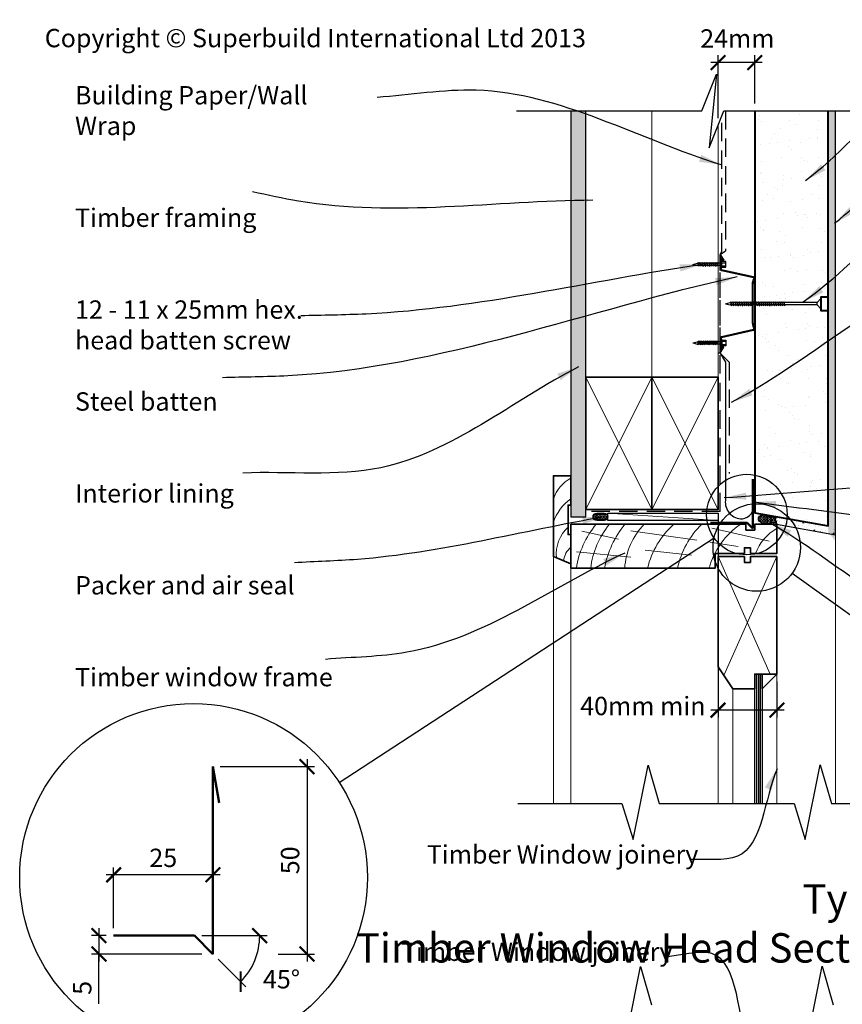
# Model space of a CAD drawing. Units: millimetres. Extents: x 41332 to 42309, y 5250 to 6627.
# Drawn here: x 41349 to 41909, y 5957 to 6627 of the extents above; entities that cross this region are included whole.
import ezdxf

# ---------------------------------------------------------------- set-up
doc = ezdxf.new("R2010")
doc.units = ezdxf.units.MM
doc.header["$MEASUREMENT"] = 0
doc.linetypes.add('HIDDEN', pattern=[0.375, 0.25, -0.125])
for name, color, linetype in [('Building Paper', 4, 'HIDDEN'), ('Fastenings and sealants', 4, 'Continuous'), ('Miscellaneous', 2, 'Continuous'), ('Steel', 3, 'Continuous'), ('Text', 7, 'Continuous')]:
    doc.layers.add(name, color=color, linetype=linetype)
for name, color, linetype, lineweight in [('Elevation', 81, 'Continuous', 13), ('Hatch', 2, 'Continuous', 13), ('Insulation', 221, 'BATTING', 9), ('Linings', 3, 'Continuous', 25), ('Supercrete', 7, 'Continuous', 40), ('Timber', 32, 'Continuous', 35), ('Timber elevation', 31, 'Continuous', 15)]:
    doc.layers.add(name, color=color, linetype=linetype, lineweight=lineweight)
doc.styles.add('5', font='tahoma.ttf', dxfattribs={"height": 12.5})
doc.styles.add('ROMANS', font='romans.shx', dxfattribs={"height": 2.5})
doc.styles.add('Titles', font='timesbd.ttf', dxfattribs={"height": 4})
doc.linetypes.add('BATTING', pattern='A,0.00254,-2.54,[134,ltypeshp.shx,S=2.54,R=0,X=-2.54,Y=0],-5.08,[134,ltypeshp.shx,S=2.54,R=180,X=2.54,Y=0],-2.54', length=10.16254)
doc.dimstyles.new('Dim 5', dxfattribs={"dimscale": 5, "dimtxt": 12.5, "dimasz": 2, "dimexe": 1, "dimexo": 1, "dimgap": 1, "dimtad": 1, "dimdec": 0, "dimdsep": 46, "dimtxsty": '5', "dimblk": 'ARCHTICK', "dimcen": 2.5, "dimdle": 1, "dimclrd": 7, "dimclre": 7, "dimclrt": 7, "dimadec": 0, "dimazin": 0, "dimtfac": 1, "dimtdec": 0, "dimtmove": 1, "dimatfit": 3, "dimfxl": 0, "dimarcsym": 0})

# ---------------------------------------------------------------- blocks, each defined once
blk = doc.blocks.new('90 x45')
at = {"layer": 'Hatch'}
for p, q in [((-45, 0), (45, -45)), ((-45, -45), (45, 0))]:
    blk.add_line(p, q, dxfattribs=at)
at = {"layer": 'Timber'}
blk.add_lwpolyline([(-45, -45), (45, -45), (45, 0), (-45, 0)], close=True, dxfattribs=at)
blk = doc.blocks.new('10-16x16 Hex Head Screw')
for p, q in [((201.72, 107.04, 300), (204.93, 107.9, 300)), ((205.12, 107.9, 300), (204.93, 107.9, 300)), ((205.29, 108.33, 300), (205.12, 107.88, 300)), ((205.12, 107.88, 300), (205.56, 106.17, 300)), ((205.67, 107.88, 300), (205.29, 108.33, 300)), ((206.6, 107.9, 300), (205.65, 107.9, 300)), ((206.08, 106.19, 300), (205.67, 107.88, 300)), ((206.77, 108.33, 300), (206.59, 107.88, 300)), ((206.59, 107.88, 300), (207.04, 106.17, 300)), ((207.14, 107.88, 300), (206.77, 108.33, 300)), ((208.04, 107.9, 300), (207.13, 107.9, 300)), ((207.55, 106.19, 300), (207.14, 107.88, 300)), ((208.21, 108.33, 300), (208.04, 107.88, 300)), ((208.04, 107.88, 300), (208.48, 106.17, 300)), ((208.58, 107.88, 300), (208.21, 108.33, 300)), ((209.59, 107.9, 300), (208.57, 107.9, 300)), ((209, 106.19, 300), (208.58, 107.88, 300)), ((209.75, 108.33, 300), (209.58, 107.88, 300)), ((209.58, 107.88, 300), (210.03, 106.17, 300)), ((210.13, 107.88, 300), (209.75, 108.33, 300)), ((211.1, 107.9, 300), (210.12, 107.9, 300)), ((210.54, 106.19, 300), (210.13, 107.88, 300)), ((211.26, 108.33, 300), (211.09, 107.88, 300)), ((211.09, 107.88, 300), (211.54, 106.17, 300)), ((211.64, 107.88, 300), (211.26, 108.33, 300)), ((212.57, 107.9, 300), (211.63, 107.9, 300)), ((212.05, 106.19, 300), (211.64, 107.88, 300)), ((212.74, 108.33, 300), (212.57, 107.88, 300)), ((212.57, 107.88, 300), (213.01, 106.17, 300)), ((213.12, 107.88, 300), (212.74, 108.33, 300)), ((214.01, 107.9, 300), (213.1, 107.9, 300)), ((213.53, 106.19, 300), (213.12, 107.88, 300)), ((214.18, 108.33, 300), (214.01, 107.88, 300)), ((214.01, 107.88, 300), (214.45, 106.17, 300)), ((214.56, 107.88, 300), (214.18, 108.33, 300)), ((215.42, 107.9, 300), (214.54, 107.9, 300)), ((214.97, 106.19, 300), (214.56, 107.88, 300)), ((215.59, 108.33, 300), (215.42, 107.88, 300)), ((215.42, 107.88, 300), (215.86, 106.17, 300)), ((215.97, 107.88, 300), (215.59, 108.33, 300)), ((216.86, 107.9, 300), (215.95, 107.9, 300)), ((216.38, 106.19, 300), (215.97, 107.88, 300)), ((216.99, 108.26, 300), (216.82, 107.81, 300)), ((216.82, 107.81, 300), (217.27, 106.1, 300)), ((217.37, 107.81, 300), (216.99, 108.26, 300)), ((218.13, 107.9, 300), (217.3, 107.9, 300)), ((217.78, 106.12, 300), (217.37, 107.81, 300)), ((218.3, 108.33, 300), (218.13, 107.88, 300)), ((218.13, 107.88, 300), (218.57, 106.17, 300)), ((218.68, 107.88, 300), (218.3, 108.33, 300)), ((221.04, 107.9, 300), (218.66, 107.9, 300)), ((219.09, 106.19, 300), (218.68, 107.88, 300)), ((221.04, 110.11, 300), (221.04, 103.98, 300)), ((221.04, 110.11, 300), (221.61, 108.94, 300)), ((221.61, 105.14, 300), (221.61, 108.94, 300)), ((224.15, 108.94, 300), (221.61, 108.94, 300)), ((221.61, 108.14, 300), (224.15, 108.14, 300)), ((224.15, 105.14, 300), (224.15, 108.94, 300)), ((201.72, 107.04, 300), (204.93, 106.19, 300)), ((205.56, 106.19, 300), (204.93, 106.19, 300)), ((205.56, 106.17, 300), (206.08, 105.69, 300)), ((207.03, 106.19, 300), (206.08, 106.19, 300)), ((206.08, 105.69, 300), (206.08, 106.19, 300)), ((207.04, 106.17, 300), (207.55, 105.69, 300)), ((208.48, 106.19, 300), (207.55, 106.19, 300)), ((207.55, 105.69, 300), (207.55, 106.19, 300)), ((208.48, 106.17, 300), (209, 105.69, 300)), ((209, 105.69, 300), (209, 106.19, 300)), ((210.02, 106.19, 300), (209, 106.19, 300)), ((210.03, 106.17, 300), (210.54, 105.69, 300)), ((211.53, 106.19, 300), (210.54, 106.19, 300)), ((210.54, 105.69, 300), (210.54, 106.19, 300)), ((211.54, 106.17, 300), (212.05, 105.69, 300)), ((213.01, 106.19, 300), (212.05, 106.19, 300)), ((212.05, 105.69, 300), (212.05, 106.19, 300)), ((213.01, 106.17, 300), (213.53, 105.69, 300)), ((214.45, 106.19, 300), (213.53, 106.19, 300)), ((213.53, 105.69, 300), (213.53, 106.19, 300)), ((214.45, 106.17, 300), (214.97, 105.69, 300)), ((215.86, 106.19, 300), (214.97, 106.19, 300)), ((214.97, 105.69, 300), (214.97, 106.19, 300)), ((215.86, 106.17, 300), (216.38, 105.69, 300)), ((217.25, 106.19, 300), (216.38, 106.19, 300)), ((216.38, 105.69, 300), (216.38, 106.19, 300)), ((217.27, 106.1, 300), (217.78, 105.62, 300)), ((218.57, 106.19, 300), (217.77, 106.19, 300)), ((217.78, 105.62, 300), (217.78, 106.12, 300)), ((218.57, 106.17, 300), (219.09, 105.69, 300)), ((221.04, 106.19, 300), (219.09, 106.19, 300)), ((219.09, 105.69, 300), (219.09, 106.19, 300)), ((221.04, 103.98, 300), (221.61, 105.14, 300)), ((221.61, 105.94, 300), (224.15, 105.94, 300)), ((221.61, 105.14, 300), (224.15, 105.14, 300))]:
    blk.add_line(p, q)
blk = doc.blocks.new('23.5mm baten')
at = {"layer": 'Steel'}
for p, q in [((-33.57, 22.47), (-29.58, 20.01)), ((-33.57, 22.47), (-23.57, 22.47)), ((-33.57, 22.47), (-23.57, 22.47)), ((-31.37, 21.87), (-29.13, 20.49)), ((-31.37, 21.87), (-23.66, 21.87)), ((-29.58, 20.01), (-29.13, 20.49)), ((-18.29, -0.23), (-23.17, 21.55)), ((-17.55, -0.11), (-22.44, 21.68)), ((17.55, -0.11), (22.44, 21.68)), ((18.29, -0.23), (23.17, 21.55)), ((33.58, 22.47), (23.58, 22.47)), ((33.58, 22.47), (23.58, 22.47)), ((31.37, 21.87), (23.66, 21.87)), ((31.37, 21.87), (29.13, 20.49)), ((29.58, 20.01), (29.13, 20.49)), ((33.58, 22.47), (29.58, 20.01)), ((-13.53, 0.6), (13.53, 0.6)), ((-13.27, 0), (13.27, 0))]:
    blk.add_line(p, q, dxfattribs=at)
for centre, major_axis, start_param, end_param in [((-23.66, 21.47), (-1.25, 0), 3.346988, 4.712389), ((-23.66, 21.47), (-0.5, 0), 3.346988, 4.712389), ((-13.53, -3.4), (-5, 0), -1.570796, -0.873228), ((-13.27, -4), (5, 0), 1.570796, 2.223512), ((-17.06, -0.03), (1.25, 0), 3.346988, 5.365104), ((-17.06, -0.03), (-0.5, 0), 0.205395, 2.268365)]:
    blk.add_ellipse(centre, major_axis=major_axis, ratio=0.8, start_param=start_param, end_param=end_param, dxfattribs=at)
at = {"layer": 'Steel', "extrusion": (0, 0, -1)}
for centre, major_axis, start_param, end_param in [((23.66, 21.47), (1.25, 0), 3.346988, 4.712389), ((23.66, 21.47), (0.5, 0), 3.346988, 4.712389), ((13.27, -4), (-5, 0), 1.570796, 2.223512), ((13.53, -3.4), (5, 0), -1.570796, -0.873228), ((17.06, -0.03), (-1.25, 0), 3.346988, 5.365104), ((17.06, -0.03), (0.5, 0), 0.205395, 2.268365)]:
    blk.add_ellipse(centre, major_axis=major_axis, ratio=0.8, start_param=start_param, end_param=end_param, dxfattribs=at)
blk = doc.blocks.new('_ArchTick')
at = {"color": 0, "linetype": 'ByBlock', "const_width": 0.15}
blk.add_lwpolyline([(-0.5, -0.5), (0.5, 0.5)], dxfattribs=at)
blk = doc.blocks.new('*D19')
at = {"layer": 'Defpoints', "color": 0, "transparency": 16777216}
for p in [(41824.31, 6293.36), (41864.31, 6181.36), (41824.31, 6156.89)]:
    blk.add_point(p, dxfattribs=at)
at = {"layer": 'Text', "color": 7, "lineweight": -2, "transparency": 16777216}
for p, q in [((41824.31, 6288.36), (41824.31, 6151.89)), ((41864.31, 6176.36), (41864.31, 6151.89)), ((41869.31, 6156.89), (41819.31, 6156.89))]:
    blk.add_line(p, q, dxfattribs=at)
at = {"layer": 'Text', "color": 7, "lineweight": -2, "transparency": 16777216, "xscale": 10, "yscale": 10, "zscale": 10, "rotation": 180}
blk.add_blockref('_ArchTick', (41824.31, 6156.89), dxfattribs=at)
at = {"layer": 'Text', "color": 7, "lineweight": -2, "transparency": 16777216, "xscale": 10, "yscale": 10, "zscale": 10}
blk.add_blockref('_ArchTick', (41864.31, 6156.89), dxfattribs=at)
at = {"layer": 'Text', "color": 7, "transparency": 16777216, "insert": (41773.19, 6159.68), "char_height": 12.5, "attachment_point": 5, "style": '5'}
blk.add_mtext('{\\fTahoma|b0|i1|c0|p34;40mm min}', dxfattribs=at)
blk = doc.blocks.new('*D20')
at = {"layer": 'Defpoints', "color": 0, "transparency": 16777216}
for p in [(41480.73, 6118.43), (41520.07, 5990.94), (41544.76, 5990.94)]:
    blk.add_point(p, dxfattribs=at)
at = {"layer": 'Text', "color": 7, "lineweight": -2, "transparency": 16777216}
for p, q in [((41544.76, 6123.43), (41544.76, 5985.94)), ((41485.73, 6118.43), (41549.76, 6118.43)), ((41525.07, 5990.94), (41549.76, 5990.94))]:
    blk.add_line(p, q, dxfattribs=at)
at = {"layer": 'Text', "color": 7, "lineweight": -2, "transparency": 16777216, "xscale": 10, "yscale": 10, "zscale": 10}
for p, rotation in [((41544.76, 6118.43), 90), ((41544.76, 5990.94), 270)]:
    blk.add_blockref('_ArchTick', p, dxfattribs=dict(at, rotation=rotation))
at = {"layer": 'Text', "color": 7, "transparency": 16777216, "insert": (41533.25, 6054.69), "char_height": 12.5, "attachment_point": 5, "rotation": 90, "style": '5'}
blk.add_mtext('{\\fTahoma|b0|i1|c0|p34;50}', dxfattribs=at)
blk = doc.blocks.new('*D21')
at = {"layer": 'Defpoints', "color": 0, "transparency": 16777216}
for p in [(41413.25, 6044.84), (41480.73, 6013.27), (41413.25, 6003.44)]:
    blk.add_point(p, dxfattribs=at)
at = {"layer": 'Text', "color": 7, "lineweight": -2, "transparency": 16777216}
for p, q in [((41413.25, 6008.44), (41413.25, 6049.84)), ((41480.73, 6018.27), (41480.73, 6049.84)), ((41485.73, 6044.84), (41408.25, 6044.84))]:
    blk.add_line(p, q, dxfattribs=at)
at = {"layer": 'Text', "color": 7, "lineweight": -2, "transparency": 16777216, "xscale": 10, "yscale": 10, "zscale": 10, "rotation": 180}
blk.add_blockref('_ArchTick', (41413.25, 6044.84), dxfattribs=at)
at = {"layer": 'Text', "color": 7, "lineweight": -2, "transparency": 16777216, "xscale": 10, "yscale": 10, "zscale": 10}
blk.add_blockref('_ArchTick', (41480.73, 6044.84), dxfattribs=at)
at = {"layer": 'Text', "color": 7, "transparency": 16777216, "insert": (41446.99, 6056.35), "char_height": 12.5, "attachment_point": 5, "style": '5'}
blk.add_mtext('{\\fTahoma|b0|i1|c0|p34;25}', dxfattribs=at)
blk = doc.blocks.new('*D22')
at = {"layer": 'Defpoints', "color": 0, "transparency": 16777216}
for p in [(41413.25, 6003.44), (41403.26, 5990.94), (41478.24, 5990.94)]:
    blk.add_point(p, dxfattribs=at)
at = {"layer": 'Text', "color": 7, "lineweight": -2, "transparency": 16777216}
for p, q in [((41408.25, 6003.44), (41398.26, 6003.44)), ((41403.26, 6008.44), (41403.26, 5985.94)), ((41473.24, 5990.94), (41398.26, 5990.94)), ((41403.26, 5957.15), (41403.26, 5990.94))]:
    blk.add_line(p, q, dxfattribs=at)
at = {"layer": 'Text', "color": 7, "lineweight": -2, "transparency": 16777216, "xscale": 10, "yscale": 10, "zscale": 10}
for p, rotation in [((41403.26, 6003.44), 90), ((41403.26, 5990.94), 270)]:
    blk.add_blockref('_ArchTick', p, dxfattribs=dict(at, rotation=rotation))
at = {"layer": 'Text', "color": 7, "transparency": 16777216, "insert": (41391.88, 5967.89), "char_height": 12.5, "attachment_point": 5, "rotation": 90, "style": '5'}
blk.add_mtext('{\\fTahoma|b0|i1|c0|p34;5}', dxfattribs=at)
blk = doc.blocks.new('*D24')
at = {"layer": 'Defpoints', "color": 0, "transparency": 16777216}
for p in [(41413.25, 6003.44), (41468.23, 6003.44), (41468.23, 6003.44), (41480.73, 5990.94), (41511.07, 5991.97)]:
    blk.add_point(p, dxfattribs=at)
at = {"layer": 'Text', "color": 7, "lineweight": -2, "transparency": 16777216}
for p, q in [((41473.23, 6003.44), (41517.58, 6003.44)), ((41484.27, 5987.41), (41503.13, 5968.55))]:
    blk.add_line(p, q, dxfattribs=at)
blk.add_arc((41468.23, 6003.44), 44.35, 315, 360, dxfattribs=at)
at = {"layer": 'Text', "color": 7, "lineweight": -2, "transparency": 16777216, "xscale": 10, "yscale": 10, "zscale": 10}
for p, rotation in [((41512.58, 6003.44), 89.99999999999633), ((41499.59, 5972.08), 225.0000000000292)]:
    blk.add_blockref('_ArchTick', p, dxfattribs=dict(at, rotation=rotation))
at = {"layer": 'Text', "color": 7, "transparency": 16777216, "insert": (41527.41, 5972.16), "char_height": 12.5, "attachment_point": 5, "style": '5'}
blk.add_mtext('45°', dxfattribs=at)
blk = doc.blocks.new('*D26')
at = {"layer": 'Defpoints', "color": 0, "transparency": 16777216}
for p in [(41824.31, 6597.45), (41849.31, 6564.51), (41824.31, 6554.51)]:
    blk.add_point(p, dxfattribs=at)
at = {"layer": 'Text', "color": 7, "lineweight": -2, "transparency": 16777216}
for p, q in [((41824.31, 6559.51), (41824.31, 6602.45)), ((41849.31, 6569.51), (41849.31, 6602.45)), ((41854.31, 6597.45), (41819.31, 6597.45))]:
    blk.add_line(p, q, dxfattribs=at)
at = {"layer": 'Text', "color": 7, "lineweight": -2, "transparency": 16777216, "xscale": 10, "yscale": 10, "zscale": 10, "rotation": 180}
blk.add_blockref('_ArchTick', (41824.31, 6597.45), dxfattribs=at)
at = {"layer": 'Text', "color": 7, "lineweight": -2, "transparency": 16777216, "xscale": 10, "yscale": 10, "zscale": 10}
blk.add_blockref('_ArchTick', (41849.31, 6597.45), dxfattribs=at)
at = {"layer": 'Text', "color": 7, "transparency": 16777216, "insert": (41837.46, 6613.83), "char_height": 12.5, "attachment_point": 5, "style": '5'}
blk.add_mtext('{\\fTahoma|b0|i1|c0|p34;24mm}', dxfattribs=at)

msp = doc.modelspace()

# ---------------------------------------------------------------- hatches: boundary and pattern name
at = {"layer": 'Hatch'}
h = msp.add_hatch(dxfattribs=at)
h.set_pattern_fill('AR-SAND', color=256, scale=0.1, style=0)
h.set_pattern_definition([(37.5, (30334.7724, 3394.3473), (-0.1600031, 4.8941324), [0, -3.8608, 0, -4.318, 0, -4.1275]), (7.5, (30334.7724, 3394.347), (4.495233, 7.168251), [0, -2.0828, 0, -3.4798, 0, -1.3335]), (327.5, (30331.6482, 3394.3473), (7.9099237, 0.0143718), [0, -1.27, 0, -4.572, 0, -5.969]), (317.5, (30331.648, 3394.347), (7.6355645, 2.2292932), [0, -0.635, 0, -2.9972, 0, -3.429])])
h.paths.add_polyline_path([(41724.31, 6288.36), (41734.31, 6288.36), (41734.31, 6564.51), (41724.31, 6564.51)])
at = {"layer": 'Hatch', "lineweight": 20}
h = msp.add_hatch(dxfattribs=at)
h.set_pattern_fill('AR-SAND', color=256, scale=10, style=0)
h.set_pattern_definition([(37.5, (41849.314, 6282.192), (-0.6299, 19.2682), [0, -15.2, 0, -17, 0, -16.25]), (7.5, (41849.314, 6282.192), (17.6978, 28.2215), [0, -8.2, 0, -13.7, 0, -5.25]), (327.5, (41837.014, 6282.192), (31.1414, 0.0566), [0, -5, 0, -18, 0, -23.5]), (317.5, (41837.014, 6282.192), (30.0613, 8.7768), [0, -2.5, 0, -11.8, 0, -13.5])])
h.paths.add_polyline_path([(41899.31, 6428.86), (41894.33, 6428.86), (41894.33, 6437.86), (41899.31, 6437.86), (41899.31, 6564.51), (41849.31, 6564.51), (41849.31, 6291.01), (41899.31, 6282.19)])
at = {"layer": 'Hatch'}
h = msp.add_hatch(dxfattribs=at)
h.set_pattern_fill('AR-CONC', color=256, scale=0.05, style=0)
h.set_pattern_definition([(50, (30309.7724, 3370.492), (9.1092334, -0.7969543), [0.9525, -10.4775]), (355, (30309.772, 3370.492), (-1.762141, 9.552832), [0.762, -8.382]), (100.451, (30310.5315, 3370.426), (7.347125, 8.7558344), [0.8095, -8.9045]), (46.1842, (30309.772, 3373.032), (13.553952, -2.102116), [1.42875, -15.71625]), (96.6356, (30310.902, 3372.857), (11.870212, 12.371278), [1.21425, -13.35675]), (351.184, (30309.772, 3373.032), (11.87023, 12.371256), [1.143, -12.573]), (21, (30311.0424, 3372.397), (7.580744, -5.113276), [0.9525, -10.4775]), (326, (30311.042, 3372.397), (3.0901014, 9.209398), [0.762, -8.382]), (71.4514, (30311.674, 3371.971), (10.6708245, 4.096143), [0.8095, -8.9045]), (37.5, (30309.7724, 3370.4922), (0.1544302, 4.2277519), [0, -8.2804, 0, -8.509, 0, -8.41375]), (7.5, (30309.7724, 3370.492), (3.3409831, 5.0090287), [0, -4.8514, 0, -8.0899, 0, -3.20675]), (327.5, (30306.9403, 3370.492), (6.7795298, -0.2864372), [0, -3.175, 0, -9.906, 0, -13.1445]), (317.5, (30305.6703, 3370.492), (7.406459, 1.2713246), [0, -4.1275, 0, -6.5786, 0, -9.3345])])
h.paths.add_polyline_path([(41899.31, 6277.78), (41904.31, 6271.82), (41904.31, 6564.51), (41899.31, 6564.51)])
h = msp.add_hatch(dxfattribs=at)
h.set_pattern_fill('NET3', color=256, scale=0.5, style=0)
h.set_pattern_definition([(0, (30334.7724, 3394.3473), (0, 1.5875), []), (60, (30334.7724, 3394.3473), (-1.37481533, 0.79375), []), (120, (30334.7724, 3394.3473), (-1.37481533, -0.79375), [])])
h.paths.add_polyline_path([(41746.81, 6285.86, 0.414214), (41749.31, 6288.36, 0.414214), (41746.81, 6290.86), (41741.81, 6290.86, 0.414214), (41739.31, 6288.36, 0.414214), (41741.81, 6285.86)])
h = msp.add_hatch(dxfattribs=at)
h.set_pattern_fill('HONEY', color=256, scale=5, style=0)
h.set_pattern_definition([(0, (-9350.8987, -322.3532), (0.9375, 0.541265875), [0.625, -1.25]), (120, (-9350.8987, -322.3532), (-0.937499998, 0.5412658785), [0.625, -1.25]), (60, (-9350.8987, -322.3532), (2e-09, 1.0825317535), [-1.25, 0.625])])
edge = h.paths.add_edge_path()
edge.add_ellipse((41856.29, 6286.56), major_axis=(4.38, -1.17), ratio=0.69595, start_angle=-57.09486, end_angle=97.00027)
edge.add_line((41856.57, 6289.73), (41856.54, 6289.73))
edge.add_ellipse((41856.29, 6286.56), major_axis=(4.38, -1.17), ratio=0.69595, start_angle=97.32998, end_angle=279.20945)
edge.add_line((41856.18, 6283.36), (41857.98, 6283.36))
h = msp.add_hatch(dxfattribs=at)
h.set_pattern_fill('NET3', color=256, scale=0.5, style=0)
h.set_pattern_definition([(0, (30334.7724, 6311.404), (0, 1.5875), []), (60, (30334.7724, 6311.404), (-1.37481533, 0.79375), []), (120, (30334.7724, 6311.404), (-1.37481533, -0.79375), [])])
edge = h.paths.add_edge_path()
edge.add_line((41858.01, 6283.39), (41857.75, 6283.36))
edge.add_line((41857.75, 6283.36), (41864.31, 6283.36))
edge.add_arc((41867.44, 6286.12), 4.17, 146.38282, 221.40097, ccw=False)
edge.add_line((41863.97, 6288.42), (41858.36, 6289.41))
edge.add_line((41858.36, 6289.41), (41858.82, 6289.16))
edge.add_line((41858.82, 6289.16), (41859.44, 6288.71))
edge.add_line((41859.44, 6288.71), (41859.96, 6288.19))
edge.add_line((41859.96, 6288.19), (41860.36, 6287.62))
edge.add_line((41860.36, 6287.62), (41860.63, 6287.02))
edge.add_line((41860.63, 6287.02), (41860.76, 6286.41))
edge.add_line((41860.76, 6286.41), (41860.75, 6285.81))
edge.add_line((41860.75, 6285.81), (41860.6, 6285.24))
edge.add_line((41860.6, 6285.24), (41860.31, 6284.72))
edge.add_line((41860.31, 6284.72), (41859.89, 6284.26))
edge.add_line((41859.89, 6284.26), (41859.36, 6283.88))
edge.add_line((41859.36, 6283.88), (41858.72, 6283.58))
edge.add_line((41858.72, 6283.58), (41858.01, 6283.39))
h.paths.add_polyline_path([(41855.72, 6283.45), (41855.79, 6283.43), (41856.25, 6283.36), (41856.26, 6283.36)])
h.paths.add_polyline_path([(41854.99, 6283.67), (41855.13, 6283.61), (41855.48, 6283.52)])
edge = h.paths.add_edge_path()
edge.add_arc((41849.31, 6287.19), 3.82, 329.99063, 330.08945, ccw=False)
edge.add_line((41852.62, 6285.27), (41852.91, 6284.94))
edge.add_line((41852.91, 6284.94), (41852.63, 6285.28))
h.paths.add_polyline_path([(41853.38, 6284.53), (41853.44, 6284.49), (41852.91, 6284.94)])
h.paths.add_polyline_path([(41854.29, 6283.96), (41854.51, 6283.85), (41854.73, 6283.77)])
h.paths.add_polyline_path([(41853.92, 6284.16), (41854.05, 6284.09), (41853.63, 6284.36)])
edge = h.paths.add_edge_path()
edge.add_line((41852.89, 6289.25), (41852.74, 6289.14))
edge.add_line((41852.74, 6289.14), (41852.65, 6289.05))
edge.add_arc((41849.31, 6287.19), 3.82, 29.04869, 29.13845, ccw=False)
edge.add_line((41852.66, 6289.04), (41852.89, 6289.25))
h.paths.add_polyline_path([(41853.45, 6289.6), (41853.17, 6289.46), (41853.07, 6289.39)])
h.paths.add_polyline_path([(41854.85, 6290.03), (41854.83, 6290.04), (41854.25, 6289.92)])
h.paths.add_polyline_path([(41853.68, 6289.72), (41853.63, 6289.69), (41854.25, 6289.92)])
h = msp.add_hatch(dxfattribs=at)
h.set_pattern_fill('AR-CONC', color=256, scale=0.05, style=0)
h.set_pattern_definition([(50, (30334.7724, 6311.404), (9.1092334, -0.7969543), [0.9525, -10.4775]), (355, (30334.772, 6311.404), (-1.762141, 9.552832), [0.762, -8.382]), (100.451, (30335.5315, 6311.338), (7.347125, 8.7558344), [0.8095, -8.9045]), (46.1842, (30334.772, 6313.944), (13.553952, -2.102116), [1.42875, -15.71625]), (96.6356, (30335.902, 6313.769), (11.870212, 12.371278), [1.21425, -13.35675]), (351.184, (30334.772, 6313.944), (11.87023, 12.371256), [1.143, -12.573]), (21, (30336.0424, 6313.309), (7.580744, -5.113276), [0.9525, -10.4775]), (326, (30336.042, 6313.309), (3.0901014, 9.209398), [0.762, -8.382]), (71.4514, (30336.674, 6312.883), (10.6708245, 4.096143), [0.8095, -8.9045]), (37.5, (30334.7724, 6311.404), (0.1544302, 4.2277519), [0, -8.2804, 0, -8.509, 0, -8.41375]), (7.5, (30334.7724, 6311.404), (3.3409831, 5.0090287), [0, -4.8514, 0, -8.0899, 0, -3.20675]), (327.5, (30331.9403, 6311.404), (6.7795298, -0.2864372), [0, -3.175, 0, -9.906, 0, -13.1445]), (317.5, (30330.6703, 6311.404), (7.406459, 1.2713246), [0, -4.1275, 0, -6.5786, 0, -9.3345])])
edge = h.paths.add_edge_path()
edge.add_line((41904.31, 6276.26), (41904.31, 6281.31))
edge.add_line((41904.31, 6281.31), (41863.97, 6288.42))
edge.add_arc((41867.44, 6286.12), 4.17, 146.38282, 221.40097)
edge.add_line((41864.31, 6283.36), (41904.31, 6276.26))

# ---------------------------------------------------------------- linework, layer by layer
at = {"layer": 'Building Paper', "ltscale": 50}
for p, q in [((41826.81, 6468.94), (41826.81, 6560.76)), ((41829.31, 6564.51), (41829.31, 6469.44)), ((41825.81, 6466.94), (41829.31, 6469.44)), ((41825.81, 6466.94), (41826.81, 6468.94)), ((41825.81, 6466.94), (41826.81, 6468.94)), ((41825.81, 6399.79), (41825.81, 6466.94)), ((41825.81, 6292.11), (41825.81, 6466.94)), ((41825.81, 6399.79), (41831.81, 6393.69)), ((41831.81, 6393.69), (41831.81, 6317.95)), ((41825.81, 6292.11), (41734.31, 6292.11))]:
    msp.add_line(p, q, dxfattribs=at)
at = {"layer": 'Elevation'}
for p, q in [((41904.31, 6276.23), (41904.31, 6093.36)), ((41724.31, 6265.66), (41724.31, 6093.36)), ((41712.31, 6261.36), (41712.31, 6093.36)), ((41824.31, 6186.36), (41824.31, 6093.36)), ((41864.31, 6181.36), (41864.31, 6093.36)), ((41834.31, 6093.36), (41834.31, 6171.36))]:
    msp.add_line(p, q, dxfattribs=at)
at = {"layer": 'Fastenings and sealants'}
for p, q in [((41829.33, 6433.36), (41832.54, 6434.22)), ((41829.33, 6433.36), (41832.54, 6432.51)), ((41832.73, 6434.22), (41832.54, 6434.22)), ((41833.17, 6432.51), (41832.54, 6432.51)), ((41832.9, 6434.65), (41832.73, 6434.2)), ((41832.73, 6434.2), (41833.17, 6432.49)), ((41833.28, 6434.2), (41832.9, 6434.65)), ((41833.17, 6432.49), (41833.69, 6432.01)), ((41834.21, 6434.22), (41833.26, 6434.22)), ((41833.69, 6432.51), (41833.28, 6434.2)), ((41833.69, 6432.01), (41833.69, 6432.51)), ((41834.64, 6432.51), (41833.69, 6432.51)), ((41834.37, 6434.65), (41834.2, 6434.2)), ((41834.2, 6434.2), (41834.65, 6432.49)), ((41834.75, 6434.2), (41834.37, 6434.65)), ((41834.65, 6432.49), (41835.16, 6432.01)), ((41835.65, 6434.22), (41834.74, 6434.22)), ((41835.16, 6432.51), (41834.75, 6434.2)), ((41835.16, 6432.01), (41835.16, 6432.51)), ((41836.09, 6432.51), (41835.16, 6432.51)), ((41835.82, 6434.65), (41835.64, 6434.2)), ((41835.64, 6434.2), (41836.09, 6432.49)), ((41836.19, 6434.2), (41835.82, 6434.65)), ((41836.09, 6432.49), (41836.61, 6432.01)), ((41837.19, 6434.22), (41836.18, 6434.22)), ((41836.61, 6432.51), (41836.19, 6434.2)), ((41837.63, 6432.51), (41836.61, 6432.51)), ((41836.61, 6432.01), (41836.61, 6432.51)), ((41837.36, 6434.65), (41837.19, 6434.2)), ((41837.19, 6434.2), (41837.64, 6432.49)), ((41837.74, 6434.2), (41837.36, 6434.65)), ((41837.64, 6432.49), (41838.15, 6432.01)), ((41838.71, 6434.22), (41837.72, 6434.22)), ((41838.15, 6432.51), (41837.74, 6434.2)), ((41838.15, 6432.01), (41838.15, 6432.51)), ((41839.14, 6432.51), (41838.15, 6432.51)), ((41838.87, 6434.65), (41838.7, 6434.2)), ((41838.7, 6434.2), (41839.15, 6432.49)), ((41839.25, 6434.2), (41838.87, 6434.65)), ((41839.15, 6432.49), (41839.66, 6432.01)), ((41840.18, 6434.22), (41839.24, 6434.22)), ((41839.66, 6432.51), (41839.25, 6434.2)), ((41839.66, 6432.01), (41839.66, 6432.51)), ((41840.62, 6432.51), (41839.66, 6432.51)), ((41840.35, 6434.65), (41840.18, 6434.2)), ((41840.18, 6434.2), (41840.62, 6432.49)), ((41840.72, 6434.2), (41840.35, 6434.65)), ((41840.62, 6432.49), (41841.14, 6432.01)), ((41841.62, 6434.22), (41840.71, 6434.22)), ((41841.14, 6432.51), (41840.72, 6434.2)), ((41841.14, 6432.01), (41841.14, 6432.51)), ((41842.06, 6432.51), (41841.14, 6432.51)), ((41841.79, 6434.65), (41841.62, 6434.2)), ((41841.62, 6434.2), (41842.06, 6432.49)), ((41842.17, 6434.2), (41841.79, 6434.65)), ((41842.06, 6432.49), (41842.58, 6432.01)), ((41843.03, 6434.22), (41842.15, 6434.22)), ((41842.58, 6432.51), (41842.17, 6434.2)), ((41842.58, 6432.01), (41842.58, 6432.51)), ((41843.47, 6432.51), (41842.58, 6432.51)), ((41843.2, 6434.65), (41843.02, 6434.2)), ((41843.02, 6434.2), (41843.47, 6432.49)), ((41843.57, 6434.2), (41843.2, 6434.65)), ((41843.47, 6432.49), (41843.99, 6432.01)), ((41844.46, 6434.22), (41843.56, 6434.22)), ((41843.99, 6432.51), (41843.57, 6434.2)), ((41843.99, 6432.01), (41843.99, 6432.51)), ((41844.91, 6432.51), (41843.99, 6432.51)), ((41844.64, 6434.65), (41844.47, 6434.2)), ((41844.47, 6434.2), (41844.91, 6432.49)), ((41845.02, 6434.2), (41844.64, 6434.65)), ((41844.91, 6432.49), (41845.43, 6432.01)), ((41845.88, 6434.22), (41845, 6434.22)), ((41845.43, 6432.51), (41845.02, 6434.2)), ((41845.43, 6432.01), (41845.43, 6432.51)), ((41846.32, 6432.51), (41845.43, 6432.51)), ((41846.05, 6434.65), (41845.87, 6434.2)), ((41845.87, 6434.2), (41846.32, 6432.49)), ((41846.42, 6434.2), (41846.05, 6434.65)), ((41846.32, 6432.49), (41846.84, 6432.01)), ((41847.18, 6434.22), (41846.41, 6434.22)), ((41846.84, 6432.51), (41846.42, 6434.2)), ((41846.84, 6432.01), (41846.84, 6432.51)), ((41847.62, 6432.51), (41846.84, 6432.51)), ((41847.35, 6434.65), (41847.18, 6434.2)), ((41847.18, 6434.2), (41847.62, 6432.49)), ((41847.73, 6434.2), (41847.35, 6434.65)), ((41847.62, 6432.49), (41848.14, 6432.01)), ((41848.73, 6434.22), (41847.71, 6434.22)), ((41848.14, 6432.51), (41847.73, 6434.2)), ((41848.14, 6432.01), (41848.14, 6432.51)), ((41849.16, 6432.51), (41848.14, 6432.51)), ((41848.89, 6434.65), (41848.72, 6434.2)), ((41848.72, 6434.2), (41849.17, 6432.49)), ((41849.27, 6434.2), (41848.89, 6434.65)), ((41849.17, 6432.49), (41849.68, 6432.01)), ((41850.24, 6434.22), (41849.26, 6434.22)), ((41849.68, 6432.51), (41849.27, 6434.2)), ((41850.67, 6432.51), (41849.68, 6432.51)), ((41849.68, 6432.01), (41849.68, 6432.51)), ((41850.16, 6434.77), (41850.16, 6434.77)), ((41850.41, 6434.65), (41850.23, 6434.2)), ((41850.23, 6434.2), (41850.68, 6432.49)), ((41850.78, 6434.2), (41850.41, 6434.65)), ((41850.68, 6432.49), (41851.19, 6432.01)), ((41851.72, 6434.22), (41850.77, 6434.22)), ((41851.19, 6432.51), (41850.78, 6434.2)), ((41852.15, 6432.51), (41851.19, 6432.51)), ((41851.19, 6432.01), (41851.19, 6432.51)), ((41851.88, 6434.65), (41851.71, 6434.2)), ((41851.71, 6434.2), (41852.16, 6432.49)), ((41852.26, 6434.2), (41851.88, 6434.65)), ((41852.16, 6432.49), (41852.67, 6432.01)), ((41853.16, 6434.22), (41852.25, 6434.22)), ((41852.67, 6432.51), (41852.26, 6434.2)), ((41853.59, 6432.51), (41852.67, 6432.51)), ((41852.67, 6432.01), (41852.67, 6432.51)), ((41853.32, 6434.65), (41853.15, 6434.2)), ((41853.15, 6434.2), (41853.6, 6432.49)), ((41853.7, 6434.2), (41853.32, 6434.65)), ((41853.6, 6432.49), (41854.11, 6432.01)), ((41854.56, 6434.22), (41853.69, 6434.22)), ((41854.11, 6432.51), (41853.7, 6434.2)), ((41855, 6432.51), (41854.11, 6432.51)), ((41854.11, 6432.01), (41854.11, 6432.51)), ((41854.73, 6434.65), (41854.56, 6434.2)), ((41854.56, 6434.2), (41855.01, 6432.49)), ((41855.11, 6434.2), (41854.73, 6434.65)), ((41855.01, 6432.49), (41855.52, 6432.01)), ((41856, 6434.22), (41855.09, 6434.22)), ((41855.52, 6432.51), (41855.11, 6434.2)), ((41856.39, 6432.51), (41855.52, 6432.51)), ((41855.52, 6432.01), (41855.52, 6432.51)), ((41856.14, 6434.58), (41855.97, 6434.13)), ((41855.97, 6434.13), (41856.41, 6432.42)), ((41856.52, 6434.13), (41856.14, 6434.58)), ((41856.41, 6432.42), (41856.93, 6431.94)), ((41857.28, 6434.22), (41856.44, 6434.22)), ((41856.93, 6432.44), (41856.52, 6434.13)), ((41857.71, 6432.51), (41856.91, 6432.51)), ((41856.93, 6431.94), (41856.93, 6432.44)), ((41857.44, 6434.65), (41857.27, 6434.2)), ((41857.27, 6434.2), (41857.72, 6432.49)), ((41857.82, 6434.2), (41857.44, 6434.65)), ((41857.72, 6432.49), (41858.23, 6432.01)), ((41858.72, 6434.22), (41857.81, 6434.22)), ((41858.23, 6432.51), (41857.82, 6434.2)), ((41859.15, 6432.51), (41858.23, 6432.51)), ((41858.23, 6432.01), (41858.23, 6432.51)), ((41858.88, 6434.65), (41858.71, 6434.2)), ((41858.71, 6434.2), (41859.16, 6432.49)), ((41859.26, 6434.2), (41858.88, 6434.65)), ((41859.16, 6432.49), (41859.67, 6432.01)), ((41860.26, 6434.22), (41859.25, 6434.22)), ((41859.67, 6432.51), (41859.26, 6434.2)), ((41860.7, 6432.51), (41859.67, 6432.51)), ((41859.67, 6432.01), (41859.67, 6432.51)), ((41860.43, 6434.65), (41860.26, 6434.2)), ((41860.26, 6434.2), (41860.7, 6432.49)), ((41860.81, 6434.2), (41860.43, 6434.65)), ((41860.7, 6432.49), (41861.22, 6432.01)), ((41861.77, 6434.22), (41860.79, 6434.22)), ((41861.22, 6432.51), (41860.81, 6434.2)), ((41861.22, 6432.01), (41861.22, 6432.51)), ((41862.21, 6432.51), (41861.22, 6432.51)), ((41861.94, 6434.65), (41861.77, 6434.2)), ((41861.77, 6434.2), (41862.21, 6432.49)), ((41862.32, 6434.2), (41861.94, 6434.65)), ((41862.21, 6432.49), (41862.73, 6432.01)), ((41863.25, 6434.22), (41862.3, 6434.22)), ((41862.73, 6432.51), (41862.32, 6434.2)), ((41862.73, 6432.01), (41862.73, 6432.51)), ((41863.68, 6432.51), (41862.73, 6432.51)), ((41863.42, 6434.65), (41863.24, 6434.2)), ((41863.24, 6434.2), (41863.69, 6432.49)), ((41863.79, 6434.2), (41863.42, 6434.65)), ((41863.69, 6432.49), (41864.2, 6432.01)), ((41864.69, 6434.22), (41863.78, 6434.22)), ((41864.2, 6432.51), (41863.79, 6434.2)), ((41864.2, 6432.01), (41864.2, 6432.51)), ((41865.13, 6432.51), (41864.2, 6432.51)), ((41864.86, 6434.65), (41864.69, 6434.2)), ((41864.69, 6434.2), (41865.13, 6432.49)), ((41865.23, 6434.2), (41864.86, 6434.65)), ((41865.13, 6432.49), (41865.65, 6432.01)), ((41866.1, 6434.22), (41865.22, 6434.22)), ((41865.65, 6432.51), (41865.23, 6434.2)), ((41865.65, 6432.01), (41865.65, 6432.51)), ((41866.53, 6432.51), (41865.65, 6432.51)), ((41866.26, 6434.65), (41866.09, 6434.2)), ((41866.09, 6434.2), (41866.54, 6432.49)), ((41866.64, 6434.2), (41866.26, 6434.65)), ((41866.54, 6432.49), (41867.05, 6432.01)), ((41867.53, 6434.22), (41866.63, 6434.22)), ((41867.05, 6432.51), (41866.64, 6434.2)), ((41867.05, 6432.01), (41867.05, 6432.51)), ((41867.92, 6432.51), (41867.05, 6432.51)), ((41867.67, 6434.58), (41867.5, 6434.13)), ((41867.5, 6434.13), (41867.95, 6432.42)), ((41868.05, 6434.13), (41867.67, 6434.58)), ((41867.95, 6432.42), (41868.46, 6431.94)), ((41868.81, 6434.22), (41867.98, 6434.22)), ((41868.46, 6432.44), (41868.05, 6434.13)), ((41869.25, 6432.51), (41868.44, 6432.51)), ((41868.46, 6431.94), (41868.46, 6432.44)), ((41868.98, 6434.65), (41868.8, 6434.2)), ((41868.8, 6434.2), (41869.25, 6432.49)), ((41869.35, 6434.2), (41868.98, 6434.65)), ((41869.25, 6432.49), (41869.77, 6432.01)), ((41891.68, 6434.22), (41869.34, 6434.22)), ((41869.77, 6432.51), (41869.35, 6434.2)), ((41891.68, 6432.51), (41869.77, 6432.51)), ((41869.77, 6432.01), (41869.77, 6432.51)), ((41894.33, 6436.86), (41891.68, 6434.22)), ((41891.68, 6432.51), (41891.68, 6434.22)), ((41894.33, 6429.86), (41891.68, 6432.51)), ((41766.54, 6068.75), (41776.71, 6119.51)), ((41776.71, 6119.51), (41784.22, 6093.36)), ((41883.68, 6068.9), (41893.84, 6119.67)), ((41893.84, 6119.67), (41901.44, 6093.36)), ((41688.16, 6093.36), (41758.96, 6093.36)), ((41758.96, 6093.36), (41766.54, 6068.75)), ((41784.22, 6093.36), (41876.15, 6093.36)), ((41876.15, 6093.36), (41883.68, 6068.9)), ((41901.44, 6093.36), (41947.81, 6093.36)), ((41761.45, 5931.67), (41771.61, 5982.44)), ((41771.61, 5982.44), (41779.13, 5956.29)), ((41884.97, 5931.83), (41895.14, 5982.6)), ((41895.14, 5982.6), (41902.74, 5956.29))]:
    msp.add_line(p, q, dxfattribs=at)
msp.add_ellipse((41856.29, 6286.56), major_axis=(4.38, -1.17), ratio=0.69595, start_param=-3.141592653589793, end_param=3.141592653589793, dxfattribs=at)
at = {"layer": 'Hatch'}
for p, q in [((41749.31, 6290.86), (41824.31, 6285.86)), ((41731.72, 6278.66), (41756.62, 6273.16)), ((41749.31, 6283.36), (41831.91, 6283.36)), ((41765.08, 6278.8), (41809.97, 6272.54)), ((41820.03, 6280.58), (41859.12, 6271.89)), ((41818.68, 6271.11), (41837.91, 6268.16)), ((41728.11, 6264.62), (41765.08, 6261.01)), ((41774.7, 6265.66), (41806.36, 6262.26)), ((41824.31, 6261.36), (41859.87, 6181.36)), ((41864.31, 6261.36), (41828.31, 6180.36))]:
    msp.add_line(p, q, dxfattribs=at)
for centre, radius, start, end in [((41737.41, 6291.46), 26.74, 119.33509, 159.82996), ((41741.87, 6275.16), 30.98, 124.53424, 162.60765), ((41739.31, 6263.11), 25.01, 132.79452, 186.02554), ((41787.56, 6244.52), 60.27, 139.86994, 171.56191), ((41796.15, 6246.23), 58.89, 140.90906, 173.0447), ((41812.65, 6241.32), 66.6, 140.85606, 169.58078), ((41808.27, 6250.37), 47.52, 136.04085, 176.39387), ((41832.02, 6240.53), 57.07, 131.35877, 167.00455), ((41855.14, 6240.73), 59.77, 134.5008, 167.80175), ((41868.88, 6239.75), 52.4, 123.65016, 164.93689), ((41878.36, 6253.84), 30, 117.9285, 161.4918), ((41732.46, 6257.2), 13.26, 127.90756, 174.49075)]:
    msp.add_arc(centre, radius, start, end, dxfattribs=at)
at = {"layer": 'Insulation', "ltscale": 4}
msp.add_line((41779.31, 6383.36), (41779.31, 6564.51), dxfattribs=at)
at = {"layer": 'Insulation', "color": 1, "linetype": 'Continuous', "lineweight": 50}
for p, q in [((41480.73, 6118.43), (41480.73, 5990.94)), ((41480.73, 6118.43), (41485.07, 6093.81)), ((41468.23, 6003.44), (41413.25, 6003.44)), ((41468.23, 6003.44), (41480.73, 5990.94))]:
    msp.add_line(p, q, dxfattribs=at)
at = {"layer": 'Linings'}
msp.add_line((41825.81, 6399.79), (41824.31, 6399.79), dxfattribs=at)
for points in [[(41724.31, 6564.51), (41724.31, 6288.36), (41734.31, 6288.36), (41734.31, 6564.51)], [(41864.15, 6283.36), (41904.31, 6276.23), (41904.31, 6564.51)]]:
    msp.add_lwpolyline(points, dxfattribs=at)
msp.add_lwpolyline([(41825.81, 6399.79), (41829.31, 6393.54), (41829.31, 6299.66, 0.456041), (41840.87, 6287.08), (41840.87, 6287.08, 0.398295), (41848.8, 6297.06), (41849.31, 6318.62)], format="xyb", dxfattribs=at)
msp.add_lwpolyline([(41741.81, 6290.86), (41746.81, 6290.86, -0.414214), (41749.31, 6288.36), (41749.31, 6288.36, -0.414214), (41746.81, 6285.86), (41741.81, 6285.86, -0.414214), (41739.31, 6288.36), (41739.31, 6288.36, -0.414214)], format="xyb", close=True, dxfattribs=at)
msp.add_lwpolyline([(41749.31, 6290.86), (41824.31, 6290.86), (41824.31, 6285.86), (41749.31, 6285.86)], close=True, dxfattribs=at)
msp.add_arc((41867.44, 6286.12), 4.17, 146.38282, 221.40097, dxfattribs=at)
at = {"layer": 'Miscellaneous', "color": 9}
for p, q in [((41850.59, 6181.36), (41850.59, 6093.36)), ((41851.83, 6181.36), (41851.83, 6093.36)), ((41853.07, 6181.36), (41853.07, 6093.36))]:
    msp.add_line(p, q, dxfattribs=at)
at = {"layer": 'Miscellaneous'}
for p, q in [((41849.31, 6093.36), (41849.31, 6171.36)), ((41854.31, 6171.36), (41854.31, 6093.36))]:
    msp.add_line(p, q, dxfattribs=at)
at = {"layer": 'Steel', "lineweight": 50}
for p, q in [((41848.02, 6314.1), (41848.02, 6280.41)), ((41844.21, 6284.22), (41819.19, 6284.22)), ((41844.21, 6284.22), (41848.02, 6280.41))]:
    msp.add_line(p, q, dxfattribs=at)
at = {"layer": 'Supercrete'}
for points in [[(41849.31, 6564.51), (41849.31, 6291.01), (41899.31, 6282.19), (41899.31, 6564.51)], [(41899.31, 6437.86), (41894.33, 6437.86), (41894.33, 6428.86), (41899.31, 6428.86)]]:
    msp.add_lwpolyline(points, dxfattribs=at)
at = {"layer": 'Text'}
for p, q in [((41566.65, 6107.69), (41821.62, 6273.99)), ((41874.83, 6250.12), (42068.03, 6111.15))]:
    msp.add_line(p, q, dxfattribs=at)
msp.add_lwpolyline([(41687.31, 6564.51), (41813.31, 6564.51), (41823.31, 6589.51), (41823.31, 6589.51), (41818.31, 6539.51), (41818.31, 6539.51), (41828.31, 6564.51), (41954.31, 6564.51)], dxfattribs=at)
for centre, radius in [((41843.93, 6289.93), 27.43), ((41850.67, 6267.51), 29.77), ((41467.6, 6043.09), 118.26)]:
    msp.add_circle(centre, radius, dxfattribs=at)
at = {"layer": 'Timber'}
msp.add_line((41834.31, 6171.36), (41824.31, 6186.36), dxfattribs=at)
for points in [[(41724.31, 6316.36), (41724.31, 6296.36), (41722.31, 6296.36), (41722.31, 6276.36), (41724.31, 6276.36), (41724.31, 6256.36), (41712.31, 6261.36), (41712.31, 6316.36), (41724.31, 6316.36)], [(41854.31, 6181.36), (41854.31, 6171.36), (41864.31, 6181.36), (41854.31, 6181.36)]]:
    msp.add_lwpolyline(points, close=True, dxfattribs=at)
for points in [[(41842.31, 6263.36), (41822.31, 6263.36), (41822.31, 6253.36), (41724.31, 6253.36), (41724.31, 6283.36), (41843.24, 6283.36)], [(41843.24, 6283.36), (41843.24, 6279.36), (41849.24, 6279.36), (41849.24, 6283.36), (41864.31, 6283.36), (41864.31, 6263.36), (41846.31, 6263.36)], [(41842.31, 6263.36), (41842.31, 6267.36), (41846.31, 6267.36), (41846.31, 6263.36)], [(41824.31, 6226.36), (41824.31, 6261.36), (41842.31, 6261.36), (41842.31, 6257.36), (41846.31, 6257.36), (41846.31, 6261.36), (41864.31, 6261.36), (41864.31, 6181.36), (41849.31, 6181.36), (41849.31, 6171.36), (41834.31, 6171.36)], [(41824.31, 6186.36), (41824.31, 6226.36)]]:
    msp.add_lwpolyline(points, dxfattribs=at)
at = {"layer": 'Timber elevation'}
msp.add_line((41824.31, 6383.36), (41824.31, 6554.51), dxfattribs=at)

# ---------------------------------------------------------------- block references
at = {"layer": 'Fastenings and sealants'}
msp.add_blockref('10-16x16 Hex Head Screw', (41605.38, 6353.13, -300), dxfattribs=at)
msp.add_blockref('10-16x16 Hex Head Screw', (41605.38, 6353.13, -300), dxfattribs=at)
at = {"layer": 'Fastenings and sealants', "xscale": -1, "rotation": 180}
msp.add_blockref('10-16x16 Hex Head Screw', (41605.38, 6513.74, -300), dxfattribs=at)
msp.add_blockref('10-16x16 Hex Head Screw', (41605.38, 6513.74, -300), dxfattribs=at)
at = {"layer": 'Linings', "rotation": 270}
for p in [(41779.31, 6338.36), (41824.31, 6338.36)]:
    msp.add_blockref('90 x45', p, dxfattribs=at)
at = {"layer": 'Steel', "rotation": 90}
msp.add_blockref('23.5mm baten', (41848.29, 6433.36), dxfattribs=at)
msp.add_blockref('23.5mm baten', (41848.29, 6433.36), dxfattribs=at)

# ---------------------------------------------------------------- texts
at = {"layer": 'Text', "insert": (41366.36, 6620.37), "char_height": 12.5, "width": 404.8258, "attachment_point": 1, "style": 'ROMANS', "bg_fill": 3, "box_fill_scale": 1.5, "bg_fill_color": 256, "bg_fill_transparency": 0}
msp.add_mtext('{\\fTahoma|b1|i0|c0|p34;\\C7;Copyright © Superbuild International Ltd 2013}', dxfattribs=at)
at = {"layer": 'Text', "attachment_point": 1, "style": 'Titles'}
for s, insert, char_height, width in [('{\\fTahoma|b0|i1|c0|p34;Building Paper/Wall Wrap\\P\\P\\PTimber framing\\P\\P\\P12 - 11 x 25mm hex. head batten screw\\P\\PSteel batten\\P\\P\\PInterior lining\\P\\P\\PPacker and air seal\\P\\P\\PTimber window frame}', (41386.96, 6581.48), 12.5, 193.9527), ('{\\fTahoma|b0|i1|c0|p34;Timber Window joinery}', (41626.26, 6064.97), 12.5, 211.1368), ('\\pi15.191;{\\fTahoma|b0|i1|c0|p34;Typical Timber Window Head Section}', (41577.96, 6038.44), 20, 478.9924), ('{\\fTahoma|b0|i1|c0|p34;Timber Window joinery}', (41608.72, 5998.72), 12.5, 211.1368)]:
    msp.add_mtext(s, dxfattribs=dict(at, insert=insert, char_height=char_height, width=width))

# ---------------------------------------------------------------- dimensions: what is measured, and where the dimension line sits
at = {"layer": 'Text'}
for base, p1, p2, text, picture, middle in [((41824.31, 6597.45), (41849.31, 6564.51), (41824.31, 6554.51), '{\\fTahoma|b0|i1|c0|p34;24mm}', '*D26', (41837.46, 6602.45)), ((41824.31, 6156.89), (41864.31, 6181.36), (41824.31, 6293.36), '{\\fTahoma|b0|i1|c0|p34;40mm min}', '*D19', (41773.19, 6148.18))]:
    dim = msp.add_linear_dim(base=base, p1=p1, p2=p2, text=text, dimstyle='Dim 5', dxfattribs=at)
    dim.commit()
    dim.dimension.update_dxf_attribs({"geometry": picture, "text_midpoint": middle, "dimtype": 160})
dim = msp.add_linear_dim(base=(41544.76, 5990.94), p1=(41480.73, 6118.43), p2=(41520.07, 5990.94), angle=90, text='{\\fTahoma|b0|i1|c0|p34;50}', dimstyle='Dim 5', dxfattribs=at)
dim.commit()
dim.dimension.update_dxf_attribs({"geometry": '*D20', "text_midpoint": (41533.25, 6054.69)})
dim = msp.add_linear_dim(base=(41413.25, 6044.84), p1=(41480.73, 6013.27), p2=(41413.25, 6003.44), text='{\\fTahoma|b0|i1|c0|p34;25}', dimstyle='Dim 5', dxfattribs=at)
dim.commit()
dim.dimension.update_dxf_attribs({"geometry": '*D21', "text_midpoint": (41446.99, 6056.35)})
dim = msp.add_linear_dim(base=(41403.26, 5990.94), p1=(41413.25, 6003.44), p2=(41478.24, 5990.94), angle=90, text='{\\fTahoma|b0|i1|c0|p34;5}', dimstyle='Dim 5', dxfattribs=at)
dim.commit()
dim.dimension.update_dxf_attribs({"geometry": '*D22', "text_midpoint": (41394.93, 5967.89), "dimtype": 160})
dim = msp.add_angular_dim_2l(base=(41511.07, 5991.97), line1=((41468.23, 6003.44), (41480.73, 5990.94)), line2=((41468.23, 6003.44), (41413.25, 6003.44)), dimstyle='Dim 5', dxfattribs=at)
dim.commit()
dim.dimension.update_dxf_attribs({"geometry": '*D24', "text_midpoint": (41527.41, 5972.16), "dimtype": 162})

# ---------------------------------------------------------------- leaders
at = {"layer": 'Text', "path_type": 1}
for points in [[(41883.88, 6517.26), (42012.99, 6612.67), (42038.05, 6613.57)], [(41826.51, 6527.93), (41659.78, 6578.6), (41592.43, 6573.71)], [(41903.45, 6488.12), (42012.45, 6570.76), (42039.32, 6571.47)], [(41882.14, 6434.58), (42014.38, 6526.3), (42037.02, 6527.78)], [(41739.24, 6503.74), (41538.95, 6503.18), (41507.59, 6509.42)], [(41833.47, 6366.3), (42021.93, 6465.34), (42037.02, 6466.62)], [(41813.28, 6460.01), (41584.97, 6426.37), (41540.51, 6425.1)], [(41837.4, 6451.6), (41531.68, 6384.31), (41487.22, 6383.05)], [(41729.47, 6390.42), (41594.93, 6321.79), (41501.11, 6318.2)], [(41828.56, 6301.44), (42011.7, 6313.63), (42041.84, 6314.11)], [(41848.73, 6298.56), (42011.95, 6277.73), (42041.84, 6274.28)], [(41747.01, 6288.36), (41579.07, 6259.42), (41536.15, 6257.14)], [(41859.73, 6284.21), (41996.04, 6209.67), (42041.24, 6209.06)], [(41760.88, 6263.68), (41612.68, 6196.2), (41557.32, 6191.38)], [(41864.63, 6116.99), (41837.53, 6057.44), (41804.97, 6055.17)], [(41845.78, 5924.74), (41819.99, 5991.18), (41787.42, 5988.91)]]:
    msp.add_leader(points, dimstyle='Dim 5', override={"dimasz": 3}, dxfattribs=at)

doc.saveas('drawing.dxf')
